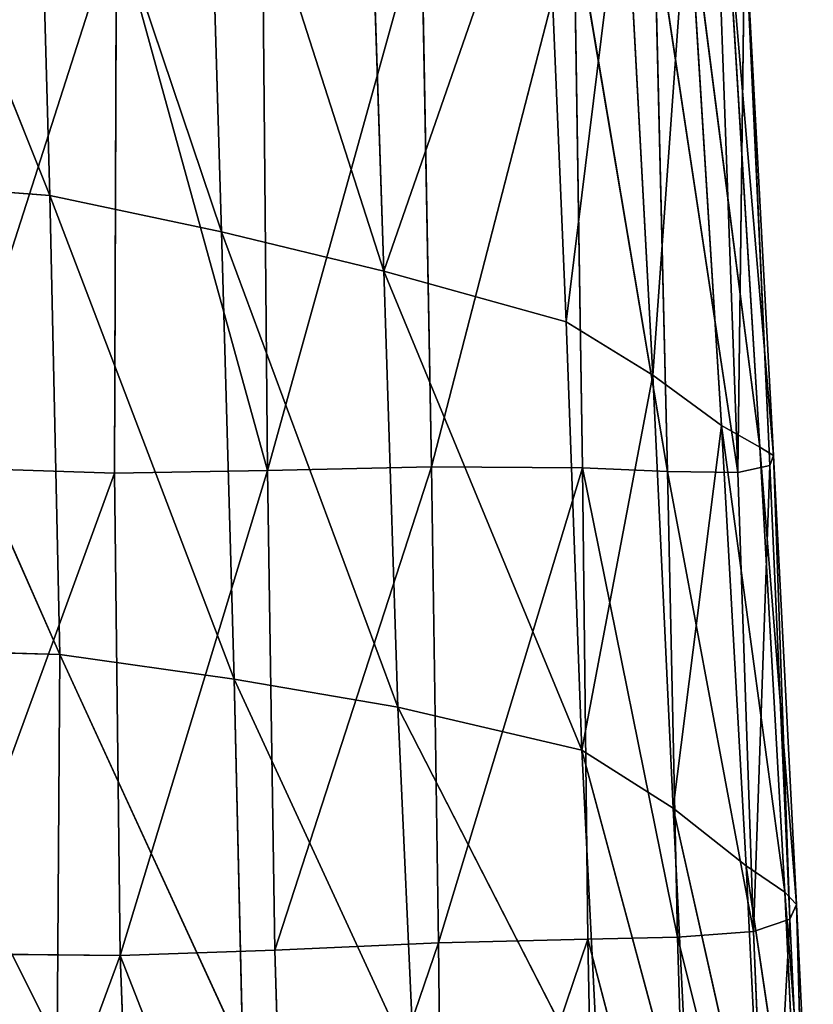
# Model space of a CAD drawing. Extents: x -0.56 to 0.78, y -0.72 to 0.72.
# Drawn here: x 0.4 to 0.54, y -0.35 to -0.17 of the extents above; entities that cross this region are included whole.
import ezdxf

# ---------------------------------------------------------------- set-up
doc = ezdxf.new("R2010")
doc.units = 0
doc.header["$LTSCALE"] = 0.0254
doc.layers.get('0').update_dxf_attribs({"color": 13, "linetype": 'CONTINUOUS'})

# ---------------------------------------------------------------- blocks, each defined once
blk = doc.blocks.new('CS1484_SED')
at = {"color": 0}
for p, q in [((0.36619, -0.10966, 1.09196), (0.40425, -0.20461, 1.09998)), ((0.36619, -0.10966, 1.09196), (0.40425, -0.20461, 1.09998)), ((0.40164, -0.11209, 1.09586), (0.40425, -0.20461, 1.09998)), ((0.40164, -0.11209, 1.09586), (0.40425, -0.20461, 1.09998)), ((0.40164, -0.11209, 1.09586), (0.43506, -0.2111, 1.10296)), ((0.40164, -0.11209, 1.09586), (0.43506, -0.2111, 1.10296)), ((0.43506, -0.2111, 1.10296), (0.43231, -0.11886, 1.099)), ((0.43231, -0.11886, 1.099), (0.46414, -0.21819, 1.10465)), ((0.43231, -0.11886, 1.099), (0.46414, -0.21819, 1.10465)), ((0.43506, -0.2111, 1.10296), (0.43231, -0.11886, 1.099)), ((0.46114, -0.12642, 1.10094), (0.46414, -0.21819, 1.10465)), ((0.46114, -0.12642, 1.10094), (0.46414, -0.21819, 1.10465)), ((0.49302, -0.13516, 1.10379), (0.46414, -0.21819, 1.10465)), ((0.49302, -0.13516, 1.10379), (0.46414, -0.21819, 1.10465)), ((0.49688, -0.22725, 1.10749), (0.49302, -0.13516, 1.10379)), ((0.49688, -0.22725, 1.10749), (0.49302, -0.13516, 1.10379)), ((0.50737, -0.14257, 1.10941), (0.49688, -0.22725, 1.10749)), ((0.50737, -0.14257, 1.10941), (0.49688, -0.22725, 1.10749)), ((0.50737, -0.14257, 1.10941), (0.51244, -0.23684, 1.11387)), ((0.50737, -0.14257, 1.10941), (0.51244, -0.23684, 1.11387)), ((0.51873, -0.14927, 1.11741), (0.51244, -0.23684, 1.11387)), ((0.51873, -0.14927, 1.11741), (0.51244, -0.23684, 1.11387)), ((0.51873, -0.14927, 1.11741), (0.52478, -0.24588, 1.12274)), ((0.51873, -0.14927, 1.11741), (0.52478, -0.24588, 1.12274)), ((0.51873, -0.14927, 1.11741), (0.53161, -0.24978, 1.13261)), ((0.51873, -0.14927, 1.11741), (0.53161, -0.24978, 1.13261)), ((0.53161, -0.24978, 1.13261), (0.52567, -0.15208, 1.1268)), ((0.52567, -0.15208, 1.1268), (0.5341, -0.25127, 1.1437)), ((0.52567, -0.15208, 1.1268), (0.5341, -0.25127, 1.1437)), ((0.53161, -0.24978, 1.13261), (0.52567, -0.15208, 1.1268)), ((0.5341, -0.25127, 1.1437), (0.52885, -0.1531, 1.13771)), ((0.52885, -0.1531, 1.13771), (0.53342, -0.25306, 1.15627)), ((0.52885, -0.1531, 1.13771), (0.53342, -0.25306, 1.15627)), ((0.5341, -0.25127, 1.1437), (0.52885, -0.1531, 1.13771)), ((0.44242, -0.15514, 1.17891), (0.4433, -0.25396, 1.18239)), ((0.44242, -0.15514, 1.17891), (0.4433, -0.25396, 1.18239)), ((0.47092, -0.15447, 1.18091), (0.4433, -0.25396, 1.18239)), ((0.47092, -0.15447, 1.18091), (0.4433, -0.25396, 1.18239)), ((0.47272, -0.25332, 1.18455), (0.47092, -0.15447, 1.18091)), ((0.47272, -0.25332, 1.18455), (0.47092, -0.15447, 1.18091)), ((0.49829, -0.1544, 1.17933), (0.47272, -0.25332, 1.18455)), ((0.49829, -0.1544, 1.17933), (0.47272, -0.25332, 1.18455)), ((0.49829, -0.1544, 1.17933), (0.51509, -0.25416, 1.17751)), ((0.49829, -0.1544, 1.17933), (0.51509, -0.25416, 1.17751)), ((0.49829, -0.1544, 1.17933), (0.49982, -0.2535, 1.18338)), ((0.49829, -0.1544, 1.17933), (0.49982, -0.2535, 1.18338)), ((0.51268, -0.15497, 1.17265), (0.5277, -0.25431, 1.16823)), ((0.51268, -0.15497, 1.17265), (0.5277, -0.25431, 1.16823)), ((0.51268, -0.15497, 1.17265), (0.51509, -0.25416, 1.17751)), ((0.51268, -0.15497, 1.17265), (0.51509, -0.25416, 1.17751)), ((0.5277, -0.25431, 1.16823), (0.52411, -0.15522, 1.16256)), ((0.5277, -0.25431, 1.16823), (0.52411, -0.15522, 1.16256)), ((0.52892, -0.15437, 1.15027), (0.5277, -0.25431, 1.16823)), ((0.52892, -0.15437, 1.15027), (0.5277, -0.25431, 1.16823)), ((0.53342, -0.25306, 1.15627), (0.52892, -0.15437, 1.15027)), ((0.53342, -0.25306, 1.15627), (0.52892, -0.15437, 1.15027)), ((0.41617, -0.15564, 1.17675), (0.38477, -0.25342, 1.17683)), ((0.41617, -0.15564, 1.17675), (0.38477, -0.25342, 1.17683)), ((0.41585, -0.25441, 1.18012), (0.41617, -0.15564, 1.17675)), ((0.41585, -0.25441, 1.18012), (0.41617, -0.15564, 1.17675)), ((0.41617, -0.15564, 1.17675), (0.4433, -0.25396, 1.18239)), ((0.41617, -0.15564, 1.17675), (0.4433, -0.25396, 1.18239)), ((0.40425, -0.20461, 1.09998), (0.36838, -0.20192, 1.0961)), ((0.36838, -0.20192, 1.0961), (0.40604, -0.287, 1.10205)), ((0.36838, -0.20192, 1.0961), (0.40604, -0.287, 1.10205)), ((0.40425, -0.20461, 1.09998), (0.36838, -0.20192, 1.0961)), ((0.40425, -0.20461, 1.09998), (0.40604, -0.287, 1.10205)), ((0.43506, -0.2111, 1.10296), (0.40425, -0.20461, 1.09998)), ((0.40425, -0.20461, 1.09998), (0.40604, -0.287, 1.10205)), ((0.40425, -0.20461, 1.09998), (0.43733, -0.29139, 1.10482)), ((0.40425, -0.20461, 1.09998), (0.43733, -0.29139, 1.10482)), ((0.43506, -0.2111, 1.10296), (0.40425, -0.20461, 1.09998)), ((0.46414, -0.21819, 1.10465), (0.43506, -0.2111, 1.10296)), ((0.43733, -0.29139, 1.10482), (0.43506, -0.2111, 1.10296)), ((0.43506, -0.2111, 1.10296), (0.46671, -0.29645, 1.1063)), ((0.43506, -0.2111, 1.10296), (0.46671, -0.29645, 1.1063)), ((0.46414, -0.21819, 1.10465), (0.43506, -0.2111, 1.10296)), ((0.43733, -0.29139, 1.10482), (0.43506, -0.2111, 1.10296)), ((0.46414, -0.21819, 1.10465), (0.46671, -0.29645, 1.1063)), ((0.46414, -0.21819, 1.10465), (0.46671, -0.29645, 1.1063)), ((0.46414, -0.21819, 1.10465), (0.49969, -0.30413, 1.10903)), ((0.46414, -0.21819, 1.10465), (0.49969, -0.30413, 1.10903)), ((0.46414, -0.21819, 1.10465), (0.49688, -0.22725, 1.10749)), ((0.46414, -0.21819, 1.10465), (0.49688, -0.22725, 1.10749)), ((0.49969, -0.30413, 1.10903), (0.49688, -0.22725, 1.10749)), ((0.49688, -0.22725, 1.10749), (0.51244, -0.23684, 1.11387)), ((0.49688, -0.22725, 1.10749), (0.51244, -0.23684, 1.11387)), ((0.49969, -0.30413, 1.10903), (0.49688, -0.22725, 1.10749)), ((0.51244, -0.23684, 1.11387), (0.49969, -0.30413, 1.10903)), ((0.51244, -0.23684, 1.11387), (0.49969, -0.30413, 1.10903)), ((0.51609, -0.31457, 1.11561), (0.51244, -0.23684, 1.11387)), ((0.51244, -0.23684, 1.11387), (0.52478, -0.24588, 1.12274)), ((0.51609, -0.31457, 1.11561), (0.51244, -0.23684, 1.11387)), ((0.51244, -0.23684, 1.11387), (0.52478, -0.24588, 1.12274)), ((0.52478, -0.24588, 1.12274), (0.51609, -0.31457, 1.11561)), ((0.52478, -0.24588, 1.12274), (0.51609, -0.31457, 1.11561)), ((0.52478, -0.24588, 1.12274), (0.5292, -0.32487, 1.12481)), ((0.52478, -0.24588, 1.12274), (0.5292, -0.32487, 1.12481)), ((0.52478, -0.24588, 1.12274), (0.53611, -0.32965, 1.13502)), ((0.52478, -0.24588, 1.12274), (0.53611, -0.32965, 1.13502)), ((0.52478, -0.24588, 1.12274), (0.53161, -0.24978, 1.13261)), ((0.52478, -0.24588, 1.12274), (0.53161, -0.24978, 1.13261)), ((0.5341, -0.25127, 1.1437), (0.53161, -0.24978, 1.13261)), ((0.53611, -0.32965, 1.13502), (0.53161, -0.24978, 1.13261)), ((0.53161, -0.24978, 1.13261), (0.53823, -0.33186, 1.14643)), ((0.53161, -0.24978, 1.13261), (0.53823, -0.33186, 1.14643)), ((0.5341, -0.25127, 1.1437), (0.53161, -0.24978, 1.13261)), ((0.53611, -0.32965, 1.13502), (0.53161, -0.24978, 1.13261)), ((0.5341, -0.25127, 1.1437), (0.53342, -0.25306, 1.15627)), ((0.5341, -0.25127, 1.1437), (0.53342, -0.25306, 1.15627)), ((0.53823, -0.33186, 1.14643), (0.5341, -0.25127, 1.1437)), ((0.5341, -0.25127, 1.1437), (0.537, -0.33447, 1.15924)), ((0.5341, -0.25127, 1.1437), (0.537, -0.33447, 1.15924)), ((0.53823, -0.33186, 1.14643), (0.5341, -0.25127, 1.1437)), ((0.41585, -0.25441, 1.18012), (0.38434, -0.34069, 1.17858)), ((0.41585, -0.25441, 1.18012), (0.38434, -0.34069, 1.17858)), ((0.38477, -0.25342, 1.17683), (0.41585, -0.25441, 1.18012)), ((0.38477, -0.25342, 1.17683), (0.41585, -0.25441, 1.18012)), ((0.4433, -0.25396, 1.18239), (0.41585, -0.25441, 1.18012)), ((0.4433, -0.25396, 1.18239), (0.41585, -0.25441, 1.18012)), ((0.41688, -0.34096, 1.18193), (0.41585, -0.25441, 1.18012)), ((0.41688, -0.34096, 1.18193), (0.41585, -0.25441, 1.18012)), ((0.4433, -0.25396, 1.18239), (0.41688, -0.34096, 1.18193)), ((0.4433, -0.25396, 1.18239), (0.41688, -0.34096, 1.18193)), ((0.4433, -0.25396, 1.18239), (0.47272, -0.25332, 1.18455)), ((0.4433, -0.25396, 1.18239), (0.47272, -0.25332, 1.18455)), ((0.4433, -0.25396, 1.18239), (0.44462, -0.34004, 1.18413)), ((0.4433, -0.25396, 1.18239), (0.44462, -0.34004, 1.18413)), ((0.47272, -0.25332, 1.18455), (0.44462, -0.34004, 1.18413)), ((0.47272, -0.25332, 1.18455), (0.44462, -0.34004, 1.18413)), ((0.47397, -0.3387, 1.18611), (0.47272, -0.25332, 1.18455)), ((0.47272, -0.25332, 1.18455), (0.49982, -0.2535, 1.18338)), ((0.47397, -0.3387, 1.18611), (0.47272, -0.25332, 1.18455)), ((0.47272, -0.25332, 1.18455), (0.49982, -0.2535, 1.18338)), ((0.49982, -0.2535, 1.18338), (0.47397, -0.3387, 1.18611)), ((0.49982, -0.2535, 1.18338), (0.47397, -0.3387, 1.18611)), ((0.51509, -0.25416, 1.17751), (0.49982, -0.2535, 1.18338)), ((0.49982, -0.2535, 1.18338), (0.51685, -0.33769, 1.17988)), ((0.49982, -0.2535, 1.18338), (0.51685, -0.33769, 1.17988)), ((0.49982, -0.2535, 1.18338), (0.50079, -0.33807, 1.18514)), ((0.51509, -0.25416, 1.17751), (0.49982, -0.2535, 1.18338)), ((0.49982, -0.2535, 1.18338), (0.50079, -0.33807, 1.18514)), ((0.51685, -0.33769, 1.17988), (0.51509, -0.25416, 1.17751)), ((0.5277, -0.25431, 1.16823), (0.51509, -0.25416, 1.17751)), ((0.51509, -0.25416, 1.17751), (0.53052, -0.33667, 1.17115)), ((0.51509, -0.25416, 1.17751), (0.53052, -0.33667, 1.17115)), ((0.51685, -0.33769, 1.17988), (0.51509, -0.25416, 1.17751)), ((0.5277, -0.25431, 1.16823), (0.51509, -0.25416, 1.17751)), ((0.5277, -0.25431, 1.16823), (0.53342, -0.25306, 1.15627)), ((0.5277, -0.25431, 1.16823), (0.53342, -0.25306, 1.15627)), ((0.53052, -0.33667, 1.17115), (0.5277, -0.25431, 1.16823)), ((0.53052, -0.33667, 1.17115), (0.5277, -0.25431, 1.16823)), ((0.53342, -0.25306, 1.15627), (0.53052, -0.33667, 1.17115)), ((0.53342, -0.25306, 1.15627), (0.53052, -0.33667, 1.17115)), ((0.537, -0.33447, 1.15924), (0.53342, -0.25306, 1.15627)), ((0.537, -0.33447, 1.15924), (0.53342, -0.25306, 1.15627)), ((0.36997, -0.28588, 1.09828), (0.40555, -0.35701, 1.10274)), ((0.36997, -0.28588, 1.09828), (0.40555, -0.35701, 1.10274)), ((0.36997, -0.28588, 1.09828), (0.40604, -0.287, 1.10205)), ((0.36997, -0.28588, 1.09828), (0.40604, -0.287, 1.10205)), ((0.40604, -0.287, 1.10205), (0.40555, -0.35701, 1.10274)), ((0.40604, -0.287, 1.10205), (0.40555, -0.35701, 1.10274)), ((0.40604, -0.287, 1.10205), (0.43733, -0.29139, 1.10482)), ((0.43888, -0.35841, 1.10542), (0.40604, -0.287, 1.10205)), ((0.43888, -0.35841, 1.10542), (0.40604, -0.287, 1.10205)), ((0.40604, -0.287, 1.10205), (0.43733, -0.29139, 1.10482)), ((0.43733, -0.29139, 1.10482), (0.46671, -0.29645, 1.1063)), ((0.46962, -0.36136, 1.1068), (0.43733, -0.29139, 1.10482)), ((0.43888, -0.35841, 1.10542), (0.43733, -0.29139, 1.10482)), ((0.46962, -0.36136, 1.1068), (0.43733, -0.29139, 1.10482)), ((0.43733, -0.29139, 1.10482), (0.46671, -0.29645, 1.1063)), ((0.43888, -0.35841, 1.10542), (0.43733, -0.29139, 1.10482)), ((0.46671, -0.29645, 1.1063), (0.46962, -0.36136, 1.1068)), ((0.49969, -0.30413, 1.10903), (0.46671, -0.29645, 1.1063)), ((0.49969, -0.30413, 1.10903), (0.46671, -0.29645, 1.1063)), ((0.50285, -0.36704, 1.10935), (0.46671, -0.29645, 1.1063)), ((0.46671, -0.29645, 1.1063), (0.46962, -0.36136, 1.1068)), ((0.50285, -0.36704, 1.10935), (0.46671, -0.29645, 1.1063)), ((0.49969, -0.30413, 1.10903), (0.51609, -0.31457, 1.11561)), ((0.51914, -0.37641, 1.11565), (0.49969, -0.30413, 1.10903)), ((0.50285, -0.36704, 1.10935), (0.49969, -0.30413, 1.10903)), ((0.51914, -0.37641, 1.11565), (0.49969, -0.30413, 1.10903)), ((0.49969, -0.30413, 1.10903), (0.51609, -0.31457, 1.11561)), ((0.50285, -0.36704, 1.10935), (0.49969, -0.30413, 1.10903)), ((0.51609, -0.31457, 1.11561), (0.51914, -0.37641, 1.11565)), ((0.51609, -0.31457, 1.11561), (0.5292, -0.32487, 1.12481)), ((0.53215, -0.38618, 1.12464), (0.51609, -0.31457, 1.11561)), ((0.51609, -0.31457, 1.11561), (0.51914, -0.37641, 1.11565)), ((0.53215, -0.38618, 1.12464), (0.51609, -0.31457, 1.11561)), ((0.51609, -0.31457, 1.11561), (0.5292, -0.32487, 1.12481)), ((0.5292, -0.32487, 1.12481), (0.53215, -0.38618, 1.12464)), ((0.5292, -0.32487, 1.12481), (0.53215, -0.38618, 1.12464)), ((0.5292, -0.32487, 1.12481), (0.53906, -0.39155, 1.13491)), ((0.5292, -0.32487, 1.12481), (0.53906, -0.39155, 1.13491)), ((0.5292, -0.32487, 1.12481), (0.53611, -0.32965, 1.13502)), ((0.5292, -0.32487, 1.12481), (0.53611, -0.32965, 1.13502)), ((0.53906, -0.39155, 1.13491), (0.53611, -0.32965, 1.13502)), ((0.53611, -0.32965, 1.13502), (0.54123, -0.39498, 1.1465)), ((0.53611, -0.32965, 1.13502), (0.54123, -0.39498, 1.1465)), ((0.53611, -0.32965, 1.13502), (0.53823, -0.33186, 1.14643)), ((0.53906, -0.39155, 1.13491), (0.53611, -0.32965, 1.13502)), ((0.53611, -0.32965, 1.13502), (0.53823, -0.33186, 1.14643)), ((0.53823, -0.33186, 1.14643), (0.537, -0.33447, 1.15924)), ((0.53823, -0.33186, 1.14643), (0.537, -0.33447, 1.15924)), ((0.54123, -0.39498, 1.1465), (0.53823, -0.33186, 1.14643)), ((0.53823, -0.33186, 1.14643), (0.53999, -0.39893, 1.15946)), ((0.53823, -0.33186, 1.14643), (0.53999, -0.39893, 1.15946)), ((0.54123, -0.39498, 1.1465), (0.53823, -0.33186, 1.14643)), ((0.537, -0.33447, 1.15924), (0.53052, -0.33667, 1.17115)), ((0.537, -0.33447, 1.15924), (0.53052, -0.33667, 1.17115)), ((0.537, -0.33447, 1.15924), (0.53327, -0.40321, 1.17151)), ((0.537, -0.33447, 1.15924), (0.53327, -0.40321, 1.17151)), ((0.53999, -0.39893, 1.15946), (0.537, -0.33447, 1.15924)), ((0.53999, -0.39893, 1.15946), (0.537, -0.33447, 1.15924)), ((0.53052, -0.33667, 1.17115), (0.51685, -0.33769, 1.17988)), ((0.53052, -0.33667, 1.17115), (0.51685, -0.33769, 1.17988)), ((0.53052, -0.33667, 1.17115), (0.53327, -0.40321, 1.17151)), ((0.53052, -0.33667, 1.17115), (0.53327, -0.40321, 1.17151)), ((0.47397, -0.3387, 1.18611), (0.44462, -0.34004, 1.18413)), ((0.47397, -0.3387, 1.18611), (0.44462, -0.34004, 1.18413)), ((0.47397, -0.3387, 1.18611), (0.44697, -0.41794, 1.18531)), ((0.47397, -0.3387, 1.18611), (0.44697, -0.41794, 1.18531)), ((0.50079, -0.33807, 1.18514), (0.47397, -0.3387, 1.18611)), ((0.50079, -0.33807, 1.18514), (0.47397, -0.3387, 1.18611)), ((0.47481, -0.41472, 1.1868), (0.47397, -0.3387, 1.18611)), ((0.47481, -0.41472, 1.1868), (0.47397, -0.3387, 1.18611)), ((0.50079, -0.33807, 1.18514), (0.47481, -0.41472, 1.1868)), ((0.50079, -0.33807, 1.18514), (0.47481, -0.41472, 1.1868)), ((0.51685, -0.33769, 1.17988), (0.50079, -0.33807, 1.18514)), ((0.51685, -0.33769, 1.17988), (0.50079, -0.33807, 1.18514)), ((0.50079, -0.33807, 1.18514), (0.51898, -0.40765, 1.18037)), ((0.50079, -0.33807, 1.18514), (0.51898, -0.40765, 1.18037)), ((0.50079, -0.33807, 1.18514), (0.50221, -0.41133, 1.18574)), ((0.50079, -0.33807, 1.18514), (0.50221, -0.41133, 1.18574)), ((0.51685, -0.33769, 1.17988), (0.53327, -0.40321, 1.17151)), ((0.51685, -0.33769, 1.17988), (0.53327, -0.40321, 1.17151)), ((0.51685, -0.33769, 1.17988), (0.51898, -0.40765, 1.18037)), ((0.51685, -0.33769, 1.17988), (0.51898, -0.40765, 1.18037)), ((0.41688, -0.34096, 1.18193), (0.38434, -0.34069, 1.17858)), ((0.41688, -0.34096, 1.18193), (0.38434, -0.34069, 1.17858)), ((0.41688, -0.34096, 1.18193), (0.38691, -0.42208, 1.18033)), ((0.41688, -0.34096, 1.18193), (0.38691, -0.42208, 1.18033)), ((0.41688, -0.34096, 1.18193), (0.44462, -0.34004, 1.18413)), ((0.41688, -0.34096, 1.18193), (0.44462, -0.34004, 1.18413)), ((0.41986, -0.4203, 1.18332), (0.41688, -0.34096, 1.18193)), ((0.41986, -0.4203, 1.18332), (0.41688, -0.34096, 1.18193)), ((0.44697, -0.41794, 1.18531), (0.41688, -0.34096, 1.18193)), ((0.44697, -0.41794, 1.18531), (0.41688, -0.34096, 1.18193)), ((0.44462, -0.34004, 1.18413), (0.44697, -0.41794, 1.18531)), ((0.44462, -0.34004, 1.18413), (0.44697, -0.41794, 1.18531))]:
    blk.add_line(p, q, dxfattribs=at)
at = {"color": 252}
mesh = blk.add_polyface(dxfattribs=at)
corners = [(0.40425, -0.20461, 1.09998), (0.36838, -0.20192, 1.0961), (0.36619, -0.10966, 1.09196)]
mesh.append_faces([[corners[k] for k in face] for face in [(0, 1, 2)]], dxfattribs={"color": 252})
mesh = blk.add_polyface(dxfattribs=at)
corners = [(0.40425, -0.20461, 1.09998), (0.36619, -0.10966, 1.09196), (0.40164, -0.11209, 1.09586)]
mesh.append_faces([[corners[k] for k in face] for face in [(0, 1, 2)]], dxfattribs={"color": 252})
mesh = blk.add_polyface(dxfattribs=at)
corners = [(0.43506, -0.2111, 1.10296), (0.40425, -0.20461, 1.09998), (0.40164, -0.11209, 1.09586)]
mesh.append_faces([[corners[k] for k in face] for face in [(0, 1, 2)]], dxfattribs={"color": 252})
mesh = blk.add_polyface(dxfattribs=at)
corners = [(0.43506, -0.2111, 1.10296), (0.40164, -0.11209, 1.09586), (0.43231, -0.11886, 1.099)]
mesh.append_faces([[corners[k] for k in face] for face in [(0, 1, 2)]], dxfattribs={"color": 252})
mesh = blk.add_polyface(dxfattribs=at)
corners = [(0.46414, -0.21819, 1.10465), (0.43506, -0.2111, 1.10296), (0.43231, -0.11886, 1.099)]
mesh.append_faces([[corners[k] for k in face] for face in [(0, 1, 2)]], dxfattribs={"color": 252})
mesh = blk.add_polyface(dxfattribs=at)
corners = [(0.46414, -0.21819, 1.10465), (0.43231, -0.11886, 1.099), (0.46114, -0.12642, 1.10094)]
mesh.append_faces([[corners[k] for k in face] for face in [(0, 1, 2)]], dxfattribs={"color": 252})
mesh = blk.add_polyface(dxfattribs=at)
corners = [(0.49302, -0.13516, 1.10379), (0.46414, -0.21819, 1.10465), (0.46114, -0.12642, 1.10094)]
mesh.append_faces([[corners[k] for k in face] for face in [(0, 1, 2)]], dxfattribs={"color": 252})
mesh = blk.add_polyface(dxfattribs=at)
corners = [(0.49688, -0.22725, 1.10749), (0.46414, -0.21819, 1.10465), (0.49302, -0.13516, 1.10379)]
mesh.append_faces([[corners[k] for k in face] for face in [(0, 1, 2)]], dxfattribs={"color": 252})
mesh = blk.add_polyface(dxfattribs=at)
corners = [(0.50737, -0.14257, 1.10941), (0.49688, -0.22725, 1.10749), (0.49302, -0.13516, 1.10379)]
mesh.append_faces([[corners[k] for k in face] for face in [(0, 1, 2)]], dxfattribs={"color": 252})
mesh = blk.add_polyface(dxfattribs=at)
corners = [(0.51244, -0.23684, 1.11387), (0.49688, -0.22725, 1.10749), (0.50737, -0.14257, 1.10941)]
mesh.append_faces([[corners[k] for k in face] for face in [(0, 1, 2)]], dxfattribs={"color": 252})
mesh = blk.add_polyface(dxfattribs=at)
corners = [(0.51873, -0.14927, 1.11741), (0.51244, -0.23684, 1.11387), (0.50737, -0.14257, 1.10941)]
mesh.append_faces([[corners[k] for k in face] for face in [(0, 1, 2)]], dxfattribs={"color": 252})
mesh = blk.add_polyface(dxfattribs=at)
corners = [(0.52478, -0.24588, 1.12274), (0.51244, -0.23684, 1.11387), (0.51873, -0.14927, 1.11741)]
mesh.append_faces([[corners[k] for k in face] for face in [(0, 1, 2)]], dxfattribs={"color": 252})
mesh = blk.add_polyface(dxfattribs=at)
corners = [(0.51873, -0.14927, 1.11741), (0.53161, -0.24978, 1.13261), (0.52478, -0.24588, 1.12274)]
mesh.append_faces([[corners[k] for k in face] for face in [(0, 1, 2)]], dxfattribs={"color": 252})
mesh = blk.add_polyface(dxfattribs=at)
corners = [(0.51873, -0.14927, 1.11741), (0.52567, -0.15208, 1.1268), (0.53161, -0.24978, 1.13261)]
mesh.append_faces([[corners[k] for k in face] for face in [(0, 1, 2)]], dxfattribs={"color": 252})
mesh = blk.add_polyface(dxfattribs=at)
corners = [(0.52567, -0.15208, 1.1268), (0.5341, -0.25127, 1.1437), (0.53161, -0.24978, 1.13261)]
mesh.append_faces([[corners[k] for k in face] for face in [(0, 1, 2)]], dxfattribs={"color": 252})
mesh = blk.add_polyface(dxfattribs=at)
corners = [(0.52567, -0.15208, 1.1268), (0.52885, -0.1531, 1.13771), (0.5341, -0.25127, 1.1437)]
mesh.append_faces([[corners[k] for k in face] for face in [(0, 1, 2)]], dxfattribs={"color": 252})
mesh = blk.add_polyface(dxfattribs=at)
corners = [(0.52885, -0.1531, 1.13771), (0.53342, -0.25306, 1.15627), (0.5341, -0.25127, 1.1437)]
mesh.append_faces([[corners[k] for k in face] for face in [(0, 1, 2)]], dxfattribs={"color": 252})
mesh = blk.add_polyface(dxfattribs=at)
corners = [(0.52885, -0.1531, 1.13771), (0.52892, -0.15437, 1.15027), (0.53342, -0.25306, 1.15627)]
mesh.append_faces([[corners[k] for k in face] for face in [(0, 1, 2)]], dxfattribs={"color": 252})
mesh = blk.add_polyface(dxfattribs=at)
corners = [(0.41617, -0.15564, 1.17675), (0.38661, -0.1547, 1.17362), (0.38477, -0.25342, 1.17683)]
mesh.append_faces([[corners[k] for k in face] for face in [(0, 1, 2)]], dxfattribs={"color": 252})
mesh = blk.add_polyface(dxfattribs=at)
corners = [(0.4433, -0.25396, 1.18239), (0.44242, -0.15514, 1.17891), (0.41617, -0.15564, 1.17675)]
mesh.append_faces([[corners[k] for k in face] for face in [(0, 1, 2)]], dxfattribs={"color": 252})
mesh = blk.add_polyface(dxfattribs=at)
corners = [(0.47092, -0.15447, 1.18091), (0.44242, -0.15514, 1.17891), (0.4433, -0.25396, 1.18239)]
mesh.append_faces([[corners[k] for k in face] for face in [(0, 1, 2)]], dxfattribs={"color": 252})
mesh = blk.add_polyface(dxfattribs=at)
corners = [(0.47272, -0.25332, 1.18455), (0.47092, -0.15447, 1.18091), (0.4433, -0.25396, 1.18239)]
mesh.append_faces([[corners[k] for k in face] for face in [(0, 1, 2)]], dxfattribs={"color": 252})
mesh = blk.add_polyface(dxfattribs=at)
corners = [(0.49829, -0.1544, 1.17933), (0.47092, -0.15447, 1.18091), (0.47272, -0.25332, 1.18455)]
mesh.append_faces([[corners[k] for k in face] for face in [(0, 1, 2)]], dxfattribs={"color": 252})
mesh = blk.add_polyface(dxfattribs=at)
corners = [(0.49982, -0.2535, 1.18338), (0.49829, -0.1544, 1.17933), (0.47272, -0.25332, 1.18455)]
mesh.append_faces([[corners[k] for k in face] for face in [(0, 1, 2)]], dxfattribs={"color": 252})
mesh = blk.add_polyface(dxfattribs=at)
corners = [(0.51509, -0.25416, 1.17751), (0.51268, -0.15497, 1.17265), (0.49829, -0.1544, 1.17933)]
mesh.append_faces([[corners[k] for k in face] for face in [(0, 1, 2)]], dxfattribs={"color": 252})
mesh = blk.add_polyface(dxfattribs=at)
corners = [(0.51509, -0.25416, 1.17751), (0.49829, -0.1544, 1.17933), (0.49982, -0.2535, 1.18338)]
mesh.append_faces([[corners[k] for k in face] for face in [(0, 1, 2)]], dxfattribs={"color": 252})
mesh = blk.add_polyface(dxfattribs=at)
corners = [(0.5277, -0.25431, 1.16823), (0.52411, -0.15522, 1.16256), (0.51268, -0.15497, 1.17265)]
mesh.append_faces([[corners[k] for k in face] for face in [(0, 1, 2)]], dxfattribs={"color": 252})
mesh = blk.add_polyface(dxfattribs=at)
corners = [(0.5277, -0.25431, 1.16823), (0.51268, -0.15497, 1.17265), (0.51509, -0.25416, 1.17751)]
mesh.append_faces([[corners[k] for k in face] for face in [(0, 1, 2)]], dxfattribs={"color": 252})
mesh = blk.add_polyface(dxfattribs=at)
corners = [(0.52892, -0.15437, 1.15027), (0.52411, -0.15522, 1.16256), (0.5277, -0.25431, 1.16823)]
mesh.append_faces([[corners[k] for k in face] for face in [(0, 1, 2)]], dxfattribs={"color": 252})
mesh = blk.add_polyface(dxfattribs=at)
corners = [(0.52892, -0.15437, 1.15027), (0.5277, -0.25431, 1.16823), (0.53342, -0.25306, 1.15627)]
mesh.append_faces([[corners[k] for k in face] for face in [(0, 1, 2)]], dxfattribs={"color": 252})
mesh = blk.add_polyface(dxfattribs=at)
corners = [(0.41617, -0.15564, 1.17675), (0.38477, -0.25342, 1.17683), (0.41585, -0.25441, 1.18012)]
mesh.append_faces([[corners[k] for k in face] for face in [(0, 1, 2)]], dxfattribs={"color": 252})
mesh = blk.add_polyface(dxfattribs=at)
corners = [(0.4433, -0.25396, 1.18239), (0.41617, -0.15564, 1.17675), (0.41585, -0.25441, 1.18012)]
mesh.append_faces([[corners[k] for k in face] for face in [(0, 1, 2)]], dxfattribs={"color": 252})
mesh = blk.add_polyface(dxfattribs=at)
corners = [(0.40604, -0.287, 1.10205), (0.36997, -0.28588, 1.09828), (0.36838, -0.20192, 1.0961)]
mesh.append_faces([[corners[k] for k in face] for face in [(0, 1, 2)]], dxfattribs={"color": 252})
mesh = blk.add_polyface(dxfattribs=at)
corners = [(0.40604, -0.287, 1.10205), (0.36838, -0.20192, 1.0961), (0.40425, -0.20461, 1.09998)]
mesh.append_faces([[corners[k] for k in face] for face in [(0, 1, 2)]], dxfattribs={"color": 252})
mesh = blk.add_polyface(dxfattribs=at)
corners = [(0.43733, -0.29139, 1.10482), (0.40604, -0.287, 1.10205), (0.40425, -0.20461, 1.09998)]
mesh.append_faces([[corners[k] for k in face] for face in [(0, 1, 2)]], dxfattribs={"color": 252})
mesh = blk.add_polyface(dxfattribs=at)
corners = [(0.43733, -0.29139, 1.10482), (0.40425, -0.20461, 1.09998), (0.43506, -0.2111, 1.10296)]
mesh.append_faces([[corners[k] for k in face] for face in [(0, 1, 2)]], dxfattribs={"color": 252})
mesh = blk.add_polyface(dxfattribs=at)
corners = [(0.46671, -0.29645, 1.1063), (0.43733, -0.29139, 1.10482), (0.43506, -0.2111, 1.10296)]
mesh.append_faces([[corners[k] for k in face] for face in [(0, 1, 2)]], dxfattribs={"color": 252})
mesh = blk.add_polyface(dxfattribs=at)
corners = [(0.46671, -0.29645, 1.1063), (0.43506, -0.2111, 1.10296), (0.46414, -0.21819, 1.10465)]
mesh.append_faces([[corners[k] for k in face] for face in [(0, 1, 2)]], dxfattribs={"color": 252})
mesh = blk.add_polyface(dxfattribs=at)
corners = [(0.49969, -0.30413, 1.10903), (0.46671, -0.29645, 1.1063), (0.46414, -0.21819, 1.10465)]
mesh.append_faces([[corners[k] for k in face] for face in [(0, 1, 2)]], dxfattribs={"color": 252})
mesh = blk.add_polyface(dxfattribs=at)
corners = [(0.49969, -0.30413, 1.10903), (0.46414, -0.21819, 1.10465), (0.49688, -0.22725, 1.10749)]
mesh.append_faces([[corners[k] for k in face] for face in [(0, 1, 2)]], dxfattribs={"color": 252})
mesh = blk.add_polyface(dxfattribs=at)
corners = [(0.51244, -0.23684, 1.11387), (0.49969, -0.30413, 1.10903), (0.49688, -0.22725, 1.10749)]
mesh.append_faces([[corners[k] for k in face] for face in [(0, 1, 2)]], dxfattribs={"color": 252})
mesh = blk.add_polyface(dxfattribs=at)
corners = [(0.51609, -0.31457, 1.11561), (0.49969, -0.30413, 1.10903), (0.51244, -0.23684, 1.11387)]
mesh.append_faces([[corners[k] for k in face] for face in [(0, 1, 2)]], dxfattribs={"color": 252})
mesh = blk.add_polyface(dxfattribs=at)
corners = [(0.52478, -0.24588, 1.12274), (0.51609, -0.31457, 1.11561), (0.51244, -0.23684, 1.11387)]
mesh.append_faces([[corners[k] for k in face] for face in [(0, 1, 2)]], dxfattribs={"color": 252})
mesh = blk.add_polyface(dxfattribs=at)
corners = [(0.5292, -0.32487, 1.12481), (0.51609, -0.31457, 1.11561), (0.52478, -0.24588, 1.12274)]
mesh.append_faces([[corners[k] for k in face] for face in [(0, 1, 2)]], dxfattribs={"color": 252})
mesh = blk.add_polyface(dxfattribs=at)
corners = [(0.52478, -0.24588, 1.12274), (0.53611, -0.32965, 1.13502), (0.5292, -0.32487, 1.12481)]
mesh.append_faces([[corners[k] for k in face] for face in [(0, 1, 2)]], dxfattribs={"color": 252})
mesh = blk.add_polyface(dxfattribs=at)
corners = [(0.52478, -0.24588, 1.12274), (0.53161, -0.24978, 1.13261), (0.53611, -0.32965, 1.13502)]
mesh.append_faces([[corners[k] for k in face] for face in [(0, 1, 2)]], dxfattribs={"color": 252})
mesh = blk.add_polyface(dxfattribs=at)
corners = [(0.53161, -0.24978, 1.13261), (0.53823, -0.33186, 1.14643), (0.53611, -0.32965, 1.13502)]
mesh.append_faces([[corners[k] for k in face] for face in [(0, 1, 2)]], dxfattribs={"color": 252})
mesh = blk.add_polyface(dxfattribs=at)
corners = [(0.53161, -0.24978, 1.13261), (0.5341, -0.25127, 1.1437), (0.53823, -0.33186, 1.14643)]
mesh.append_faces([[corners[k] for k in face] for face in [(0, 1, 2)]], dxfattribs={"color": 252})
mesh = blk.add_polyface(dxfattribs=at)
corners = [(0.5341, -0.25127, 1.1437), (0.53342, -0.25306, 1.15627), (0.537, -0.33447, 1.15924)]
mesh.append_faces([[corners[k] for k in face] for face in [(0, 1, 2)]], dxfattribs={"color": 252})
mesh = blk.add_polyface(dxfattribs=at)
corners = [(0.5341, -0.25127, 1.1437), (0.537, -0.33447, 1.15924), (0.53823, -0.33186, 1.14643)]
mesh.append_faces([[corners[k] for k in face] for face in [(0, 1, 2)]], dxfattribs={"color": 252})
mesh = blk.add_polyface(dxfattribs=at)
corners = [(0.41585, -0.25441, 1.18012), (0.38477, -0.25342, 1.17683), (0.38434, -0.34069, 1.17858)]
mesh.append_faces([[corners[k] for k in face] for face in [(0, 1, 2)]], dxfattribs={"color": 252})
mesh = blk.add_polyface(dxfattribs=at)
corners = [(0.41688, -0.34096, 1.18193), (0.41585, -0.25441, 1.18012), (0.38434, -0.34069, 1.17858)]
mesh.append_faces([[corners[k] for k in face] for face in [(0, 1, 2)]], dxfattribs={"color": 252})
mesh = blk.add_polyface(dxfattribs=at)
corners = [(0.4433, -0.25396, 1.18239), (0.41585, -0.25441, 1.18012), (0.41688, -0.34096, 1.18193)]
mesh.append_faces([[corners[k] for k in face] for face in [(0, 1, 2)]], dxfattribs={"color": 252})
mesh = blk.add_polyface(dxfattribs=at)
corners = [(0.44462, -0.34004, 1.18413), (0.4433, -0.25396, 1.18239), (0.41688, -0.34096, 1.18193)]
mesh.append_faces([[corners[k] for k in face] for face in [(0, 1, 2)]], dxfattribs={"color": 252})
mesh = blk.add_polyface(dxfattribs=at)
corners = [(0.47272, -0.25332, 1.18455), (0.4433, -0.25396, 1.18239), (0.44462, -0.34004, 1.18413)]
mesh.append_faces([[corners[k] for k in face] for face in [(0, 1, 2)]], dxfattribs={"color": 252})
mesh = blk.add_polyface(dxfattribs=at)
corners = [(0.47397, -0.3387, 1.18611), (0.47272, -0.25332, 1.18455), (0.44462, -0.34004, 1.18413)]
mesh.append_faces([[corners[k] for k in face] for face in [(0, 1, 2)]], dxfattribs={"color": 252})
mesh = blk.add_polyface(dxfattribs=at)
corners = [(0.49982, -0.2535, 1.18338), (0.47272, -0.25332, 1.18455), (0.47397, -0.3387, 1.18611)]
mesh.append_faces([[corners[k] for k in face] for face in [(0, 1, 2)]], dxfattribs={"color": 252})
mesh = blk.add_polyface(dxfattribs=at)
corners = [(0.50079, -0.33807, 1.18514), (0.49982, -0.2535, 1.18338), (0.47397, -0.3387, 1.18611)]
mesh.append_faces([[corners[k] for k in face] for face in [(0, 1, 2)]], dxfattribs={"color": 252})
mesh = blk.add_polyface(dxfattribs=at)
corners = [(0.51685, -0.33769, 1.17988), (0.51509, -0.25416, 1.17751), (0.49982, -0.2535, 1.18338)]
mesh.append_faces([[corners[k] for k in face] for face in [(0, 1, 2)]], dxfattribs={"color": 252})
mesh = blk.add_polyface(dxfattribs=at)
corners = [(0.51685, -0.33769, 1.17988), (0.49982, -0.2535, 1.18338), (0.50079, -0.33807, 1.18514)]
mesh.append_faces([[corners[k] for k in face] for face in [(0, 1, 2)]], dxfattribs={"color": 252})
mesh = blk.add_polyface(dxfattribs=at)
corners = [(0.53052, -0.33667, 1.17115), (0.5277, -0.25431, 1.16823), (0.51509, -0.25416, 1.17751)]
mesh.append_faces([[corners[k] for k in face] for face in [(0, 1, 2)]], dxfattribs={"color": 252})
mesh = blk.add_polyface(dxfattribs=at)
corners = [(0.53052, -0.33667, 1.17115), (0.51509, -0.25416, 1.17751), (0.51685, -0.33769, 1.17988)]
mesh.append_faces([[corners[k] for k in face] for face in [(0, 1, 2)]], dxfattribs={"color": 252})
mesh = blk.add_polyface(dxfattribs=at)
corners = [(0.53342, -0.25306, 1.15627), (0.5277, -0.25431, 1.16823), (0.53052, -0.33667, 1.17115)]
mesh.append_faces([[corners[k] for k in face] for face in [(0, 1, 2)]], dxfattribs={"color": 252})
mesh = blk.add_polyface(dxfattribs=at)
corners = [(0.53342, -0.25306, 1.15627), (0.53052, -0.33667, 1.17115), (0.537, -0.33447, 1.15924)]
mesh.append_faces([[corners[k] for k in face] for face in [(0, 1, 2)]], dxfattribs={"color": 252})
mesh = blk.add_polyface(dxfattribs=at)
corners = [(0.40555, -0.35701, 1.10274), (0.36842, -0.35991, 1.09902), (0.36997, -0.28588, 1.09828)]
mesh.append_faces([[corners[k] for k in face] for face in [(0, 1, 2)]], dxfattribs={"color": 252})
mesh = blk.add_polyface(dxfattribs=at)
corners = [(0.40604, -0.287, 1.10205), (0.40555, -0.35701, 1.10274), (0.36997, -0.28588, 1.09828)]
mesh.append_faces([[corners[k] for k in face] for face in [(0, 1, 2)]], dxfattribs={"color": 252})
mesh = blk.add_polyface(dxfattribs=at)
corners = [(0.43888, -0.35841, 1.10542), (0.40555, -0.35701, 1.10274), (0.40604, -0.287, 1.10205)]
mesh.append_faces([[corners[k] for k in face] for face in [(0, 1, 2)]], dxfattribs={"color": 252})
mesh = blk.add_polyface(dxfattribs=at)
corners = [(0.43888, -0.35841, 1.10542), (0.40604, -0.287, 1.10205), (0.43733, -0.29139, 1.10482)]
mesh.append_faces([[corners[k] for k in face] for face in [(0, 1, 2)]], dxfattribs={"color": 252})
mesh = blk.add_polyface(dxfattribs=at)
corners = [(0.46962, -0.36136, 1.1068), (0.43733, -0.29139, 1.10482), (0.46671, -0.29645, 1.1063)]
mesh.append_faces([[corners[k] for k in face] for face in [(0, 1, 2)]], dxfattribs={"color": 252})
mesh = blk.add_polyface(dxfattribs=at)
corners = [(0.46962, -0.36136, 1.1068), (0.43888, -0.35841, 1.10542), (0.43733, -0.29139, 1.10482)]
mesh.append_faces([[corners[k] for k in face] for face in [(0, 1, 2)]], dxfattribs={"color": 252})
mesh = blk.add_polyface(dxfattribs=at)
corners = [(0.50285, -0.36704, 1.10935), (0.46671, -0.29645, 1.1063), (0.49969, -0.30413, 1.10903)]
mesh.append_faces([[corners[k] for k in face] for face in [(0, 1, 2)]], dxfattribs={"color": 252})
mesh = blk.add_polyface(dxfattribs=at)
corners = [(0.50285, -0.36704, 1.10935), (0.46962, -0.36136, 1.1068), (0.46671, -0.29645, 1.1063)]
mesh.append_faces([[corners[k] for k in face] for face in [(0, 1, 2)]], dxfattribs={"color": 252})
mesh = blk.add_polyface(dxfattribs=at)
corners = [(0.51914, -0.37641, 1.11565), (0.49969, -0.30413, 1.10903), (0.51609, -0.31457, 1.11561)]
mesh.append_faces([[corners[k] for k in face] for face in [(0, 1, 2)]], dxfattribs={"color": 252})
mesh = blk.add_polyface(dxfattribs=at)
corners = [(0.51914, -0.37641, 1.11565), (0.50285, -0.36704, 1.10935), (0.49969, -0.30413, 1.10903)]
mesh.append_faces([[corners[k] for k in face] for face in [(0, 1, 2)]], dxfattribs={"color": 252})
mesh = blk.add_polyface(dxfattribs=at)
corners = [(0.53215, -0.38618, 1.12464), (0.51609, -0.31457, 1.11561), (0.5292, -0.32487, 1.12481)]
mesh.append_faces([[corners[k] for k in face] for face in [(0, 1, 2)]], dxfattribs={"color": 252})
mesh = blk.add_polyface(dxfattribs=at)
corners = [(0.53215, -0.38618, 1.12464), (0.51914, -0.37641, 1.11565), (0.51609, -0.31457, 1.11561)]
mesh.append_faces([[corners[k] for k in face] for face in [(0, 1, 2)]], dxfattribs={"color": 252})
mesh = blk.add_polyface(dxfattribs=at)
corners = [(0.5292, -0.32487, 1.12481), (0.53906, -0.39155, 1.13491), (0.53215, -0.38618, 1.12464)]
mesh.append_faces([[corners[k] for k in face] for face in [(0, 1, 2)]], dxfattribs={"color": 252})
mesh = blk.add_polyface(dxfattribs=at)
corners = [(0.5292, -0.32487, 1.12481), (0.53611, -0.32965, 1.13502), (0.53906, -0.39155, 1.13491)]
mesh.append_faces([[corners[k] for k in face] for face in [(0, 1, 2)]], dxfattribs={"color": 252})
mesh = blk.add_polyface(dxfattribs=at)
corners = [(0.53611, -0.32965, 1.13502), (0.54123, -0.39498, 1.1465), (0.53906, -0.39155, 1.13491)]
mesh.append_faces([[corners[k] for k in face] for face in [(0, 1, 2)]], dxfattribs={"color": 252})
mesh = blk.add_polyface(dxfattribs=at)
corners = [(0.53611, -0.32965, 1.13502), (0.53823, -0.33186, 1.14643), (0.54123, -0.39498, 1.1465)]
mesh.append_faces([[corners[k] for k in face] for face in [(0, 1, 2)]], dxfattribs={"color": 252})
mesh = blk.add_polyface(dxfattribs=at)
corners = [(0.53823, -0.33186, 1.14643), (0.537, -0.33447, 1.15924), (0.53999, -0.39893, 1.15946)]
mesh.append_faces([[corners[k] for k in face] for face in [(0, 1, 2)]], dxfattribs={"color": 252})
mesh = blk.add_polyface(dxfattribs=at)
corners = [(0.53823, -0.33186, 1.14643), (0.53999, -0.39893, 1.15946), (0.54123, -0.39498, 1.1465)]
mesh.append_faces([[corners[k] for k in face] for face in [(0, 1, 2)]], dxfattribs={"color": 252})
mesh = blk.add_polyface(dxfattribs=at)
corners = [(0.537, -0.33447, 1.15924), (0.53052, -0.33667, 1.17115), (0.53327, -0.40321, 1.17151)]
mesh.append_faces([[corners[k] for k in face] for face in [(0, 1, 2)]], dxfattribs={"color": 252})
mesh = blk.add_polyface(dxfattribs=at)
corners = [(0.537, -0.33447, 1.15924), (0.53327, -0.40321, 1.17151), (0.53999, -0.39893, 1.15946)]
mesh.append_faces([[corners[k] for k in face] for face in [(0, 1, 2)]], dxfattribs={"color": 252})
mesh = blk.add_polyface(dxfattribs=at)
corners = [(0.53327, -0.40321, 1.17151), (0.53052, -0.33667, 1.17115), (0.51685, -0.33769, 1.17988)]
mesh.append_faces([[corners[k] for k in face] for face in [(0, 1, 2)]], dxfattribs={"color": 252})
mesh = blk.add_polyface(dxfattribs=at)
corners = [(0.47397, -0.3387, 1.18611), (0.44462, -0.34004, 1.18413), (0.44697, -0.41794, 1.18531)]
mesh.append_faces([[corners[k] for k in face] for face in [(0, 1, 2)]], dxfattribs={"color": 252})
mesh = blk.add_polyface(dxfattribs=at)
corners = [(0.47481, -0.41472, 1.1868), (0.47397, -0.3387, 1.18611), (0.44697, -0.41794, 1.18531)]
mesh.append_faces([[corners[k] for k in face] for face in [(0, 1, 2)]], dxfattribs={"color": 252})
mesh = blk.add_polyface(dxfattribs=at)
corners = [(0.50079, -0.33807, 1.18514), (0.47397, -0.3387, 1.18611), (0.47481, -0.41472, 1.1868)]
mesh.append_faces([[corners[k] for k in face] for face in [(0, 1, 2)]], dxfattribs={"color": 252})
mesh = blk.add_polyface(dxfattribs=at)
corners = [(0.50221, -0.41133, 1.18574), (0.50079, -0.33807, 1.18514), (0.47481, -0.41472, 1.1868)]
mesh.append_faces([[corners[k] for k in face] for face in [(0, 1, 2)]], dxfattribs={"color": 252})
mesh = blk.add_polyface(dxfattribs=at)
corners = [(0.51898, -0.40765, 1.18037), (0.51685, -0.33769, 1.17988), (0.50079, -0.33807, 1.18514)]
mesh.append_faces([[corners[k] for k in face] for face in [(0, 1, 2)]], dxfattribs={"color": 252})
mesh = blk.add_polyface(dxfattribs=at)
corners = [(0.51898, -0.40765, 1.18037), (0.50079, -0.33807, 1.18514), (0.50221, -0.41133, 1.18574)]
mesh.append_faces([[corners[k] for k in face] for face in [(0, 1, 2)]], dxfattribs={"color": 252})
mesh = blk.add_polyface(dxfattribs=at)
corners = [(0.53327, -0.40321, 1.17151), (0.51685, -0.33769, 1.17988), (0.51898, -0.40765, 1.18037)]
mesh.append_faces([[corners[k] for k in face] for face in [(0, 1, 2)]], dxfattribs={"color": 252})
mesh = blk.add_polyface(dxfattribs=at)
corners = [(0.41688, -0.34096, 1.18193), (0.38434, -0.34069, 1.17858), (0.38691, -0.42208, 1.18033)]
mesh.append_faces([[corners[k] for k in face] for face in [(0, 1, 2)]], dxfattribs={"color": 252})
mesh = blk.add_polyface(dxfattribs=at)
corners = [(0.41986, -0.4203, 1.18332), (0.41688, -0.34096, 1.18193), (0.38691, -0.42208, 1.18033)]
mesh.append_faces([[corners[k] for k in face] for face in [(0, 1, 2)]], dxfattribs={"color": 252})
mesh = blk.add_polyface(dxfattribs=at)
corners = [(0.44697, -0.41794, 1.18531), (0.44462, -0.34004, 1.18413), (0.41688, -0.34096, 1.18193)]
mesh.append_faces([[corners[k] for k in face] for face in [(0, 1, 2)]], dxfattribs={"color": 252})
mesh = blk.add_polyface(dxfattribs=at)
corners = [(0.44697, -0.41794, 1.18531), (0.41688, -0.34096, 1.18193), (0.41986, -0.4203, 1.18332)]
mesh.append_faces([[corners[k] for k in face] for face in [(0, 1, 2)]], dxfattribs={"color": 252})
blk = doc.blocks.new('SKP841A')
at = {"color": 0}
blk.add_blockref('CS1484_SED', (0, 0), dxfattribs=at)

msp = doc.modelspace()

# ---------------------------------------------------------------- block references
at = {"color": 0}
msp.add_blockref('SKP841A', (0, 0), dxfattribs=at)

doc.saveas('drawing.dxf')
